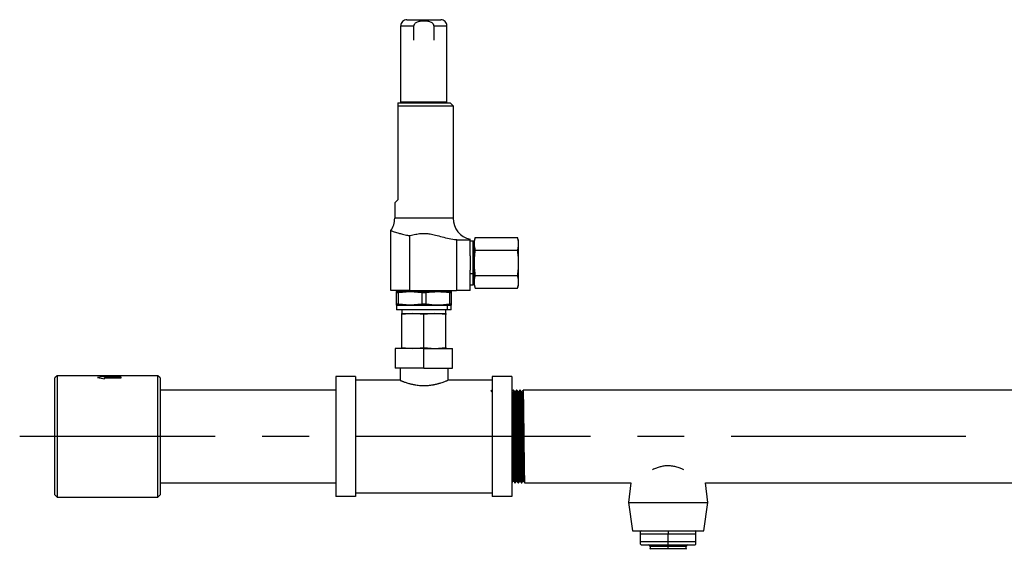
# Model space of a CAD drawing. Extents: x 0.9 to 30.9, y 5.1 to 20.5.
# Drawn here: x 23.2 to 25.3, y 11.2 to 12.3 of the extents above; entities that cross this region are included whole.
import ezdxf

# ---------------------------------------------------------------- set-up
doc = ezdxf.new("R2010")
doc.units = 0
doc.header["$MEASUREMENT"] = 0
doc.linetypes.add('CENTER', pattern=[0.4, 0.25, -0.05, 0.05, -0.05])
doc.linetypes.add('CENTERX2', pattern=[0.8, 0.5, -0.1, 0.1, -0.1])
doc.layers.get('0').update_dxf_attribs({"linetype": 'CONTINUOUS'})
doc.layers.add('CEN', color=5, linetype='CENTER')
doc.layers.add('DIM', color=94, linetype='CONTINUOUS')
doc.styles.add('SLDTEXTSTYLE0', font='TXT', dxfattribs={"width": 0.75})
doc.dimstyles.new('SLDDIMSTYLE0', dxfattribs={"dimtxt": 0.125, "dimasz": 0.13, "dimexe": 0, "dimexo": 0.0625, "dimgap": 0.03125, "dimtad": 0, "dimtih": 1, "dimtoh": 1, "dimdec": 3, "dimlfac": 12, "dimrnd": 1e-09, "dimzin": 4, "dimdsep": 46, "dimtxsty": 'SLDTEXTSTYLE0', "dimsah": 1, "dimcen": 0.09, "dimadec": 0, "dimazin": 0, "dimtfac": 1, "dimtdec": 3, "dimtofl": 0, "dimtmove": 0, "dimatfit": 3, "dimfxl": 1, "dimtolj": 1, "dimtzin": 12, "dimarcsym": 0})

# ---------------------------------------------------------------- blocks, each defined once
blk = doc.blocks.new('_D_2')
at = {"layer": 'DIM', "transparency": 16777216}
for p, q in [((26.0366, 11.4507), (26.4696, 11.4507)), ((26.3446, 11.4507), (26.3446, 8.5786)), ((26.3446, 5.1289), (26.3446, 8.3802)), ((25.0995, 5.1289), (26.4696, 5.1289))]:
    blk.add_line(p, q, dxfattribs=at)
for points in [[(26.3446, 11.4507), (26.3246, 11.3207), (26.3646, 11.3207)], [(26.3446, 5.1289), (26.3646, 5.2589), (26.3246, 5.2589)]]:
    blk.add_solid(points, dxfattribs=at)
at = {"layer": 'DIM', "transparency": 16777216, "insert": (26.0906, 8.5413), "char_height": 0.125, "attachment_point": 1, "style": 'SLDTEXTSTYLE0'}
blk.add_mtext('76.000', dxfattribs=at)

msp = doc.modelspace()

# ---------------------------------------------------------------- linework, layer by layer
at = {"color": 7, "linetype": 'Continuous'}
for p, q in [((23.98218, 12.163521), (23.98218, 12.325922)), ((23.98218, 12.325922), (24.009942, 12.325922)), ((23.995304, 12.339046), (24.06748, 12.339046)), ((24.009942, 12.295079), (24.009942, 12.325922)), ((24.052844, 12.325922), (24.052844, 12.295079)), ((24.052844, 12.325922), (24.080603, 12.325922)), ((24.067482, 12.339046), (24.06748, 12.339046)), ((24.080603, 12.325922), (24.080606, 12.325922)), ((24.080606, 12.163521), (24.080606, 12.325922)), ((23.975619, 12.16188), (24.087167, 12.16188)), ((24.080606, 12.163521), (23.98218, 12.163521)), ((24.093729, 12.155319), (24.087167, 12.16188)), ((23.975619, 12.155319), (24.093729, 12.155319)), ((23.975619, 12.155319), (23.975619, 11.955187)), ((24.093729, 12.155319), (24.093729, 11.915817)), ((23.969057, 11.948626), (23.975619, 11.955187)), ((23.969057, 11.948626), (23.969057, 11.915817)), ((24.093729, 11.915817), (23.969057, 11.915817)), ((23.960855, 11.761618), (23.960855, 11.889622)), ((24.00162, 11.761618), (24.00162, 11.878767)), ((24.100536, 11.870269), (24.100536, 11.761618)), ((24.129818, 11.869888), (24.129818, 11.870952)), ((24.129818, 11.836087), (24.129818, 11.869888)), ((24.135902, 11.86734), (24.129818, 11.86734)), ((24.135902, 11.86734), (24.135902, 11.79734)), ((24.136193, 11.866923), (24.135902, 11.866631)), ((24.138402, 11.866923), (24.136193, 11.866923)), ((24.136193, 11.860727), (24.136193, 11.866923)), ((24.140434, 11.8748), (24.138402, 11.867215)), ((24.138402, 11.860979), (24.138402, 11.867215)), ((24.140434, 11.8748), (24.231217, 11.8748)), ((24.232568, 11.869756), (24.231217, 11.8748)), ((24.232568, 11.869756), (24.232568, 11.868546)), ((24.232568, 11.868546), (24.232568, 11.853989)), ((24.136193, 11.774423), (24.136193, 11.860727)), ((24.138402, 11.774131), (24.138402, 11.860979)), ((24.140434, 11.847736), (24.231217, 11.847736)), ((24.232568, 11.853989), (24.232568, 11.83523)), ((24.129818, 11.836087), (24.129818, 11.805259)), ((24.232568, 11.83523), (24.232568, 11.806116)), ((24.129818, 11.761618), (24.129818, 11.805259)), ((24.232568, 11.806116), (24.232568, 11.787357)), ((24.135902, 11.79734), (24.129818, 11.79734)), ((24.135902, 11.79734), (24.135902, 11.774006)), ((24.140434, 11.79361), (24.231217, 11.79361)), ((24.232568, 11.787357), (24.232568, 11.772799)), ((24.00162, 11.761618), (23.960855, 11.761618)), ((23.974262, 11.760053), (23.972338, 11.759538)), ((23.972338, 11.759538), (23.972338, 11.75778)), ((23.972338, 11.75778), (23.977096, 11.75778)), ((23.972338, 11.75778), (23.972338, 11.732428)), ((23.973978, 11.759977), (24.002686, 11.759977)), ((23.977096, 11.75778), (24.001865, 11.759538)), ((23.977096, 11.732428), (23.977096, 11.75778)), ((23.977259, 11.761618), (23.977259, 11.759684)), ((24.00162, 11.761618), (24.100536, 11.761618)), ((24.001865, 11.759538), (24.002686, 11.759977)), ((24.001865, 11.759538), (24.026635, 11.75778)), ((24.002686, 11.759977), (24.088808, 11.759977)), ((24.026635, 11.75778), (24.036151, 11.75778)), ((24.026635, 11.75778), (24.026635, 11.732428)), ((24.036151, 11.732428), (24.036151, 11.75778)), ((24.078274, 11.759977), (24.078274, 11.761618)), ((24.085527, 11.759684), (24.085527, 11.761618)), ((24.08569, 11.75778), (24.090448, 11.75778)), ((24.08569, 11.75778), (24.08569, 11.732428)), ((24.090448, 11.759538), (24.088524, 11.760053)), ((24.090448, 11.75778), (24.090448, 11.759538)), ((24.090448, 11.732428), (24.090448, 11.75778)), ((24.129818, 11.761618), (24.100536, 11.761618)), ((24.129818, 11.774006), (24.135902, 11.774006)), ((24.135902, 11.774715), (24.136193, 11.774423)), ((24.136193, 11.774423), (24.138402, 11.774423)), ((24.138402, 11.774131), (24.140434, 11.766546)), ((24.140434, 11.766546), (24.231217, 11.766546)), ((24.231217, 11.766546), (24.232568, 11.77159)), ((24.232568, 11.772799), (24.232568, 11.77159)), ((23.972338, 11.732428), (23.972338, 11.73067)), ((23.977096, 11.732428), (23.972338, 11.732428)), ((23.972338, 11.73067), (23.973158, 11.73045)), ((23.973158, 11.73045), (23.973158, 11.720607)), ((23.973158, 11.73045), (24.002276, 11.73045)), ((24.081826, 11.720607), (23.973158, 11.720607)), ((24.001865, 11.73067), (23.977096, 11.732428)), ((23.98451, 11.720607), (23.98451, 11.712733)), ((24.026635, 11.732428), (24.001865, 11.73067)), ((24.001865, 11.73067), (24.002276, 11.73045)), ((24.002276, 11.73045), (24.081826, 11.73045)), ((24.036151, 11.732428), (24.026635, 11.732428)), ((24.078276, 11.712733), (24.078276, 11.720607)), ((24.081826, 11.73045), (24.089628, 11.73045)), ((24.081826, 11.720607), (24.081826, 11.73045)), ((24.089628, 11.720607), (24.081826, 11.720607)), ((24.088219, 11.732428), (24.08569, 11.732428)), ((24.090448, 11.732428), (24.088219, 11.732428)), ((24.089628, 11.73045), (24.090448, 11.73067)), ((24.089628, 11.720607), (24.089628, 11.73045)), ((24.090448, 11.73067), (24.090448, 11.732428)), ((23.98451, 11.712733), (24.034504, 11.712733)), ((24.007955, 11.712733), (23.984518, 11.71079)), ((23.984518, 11.71079), (23.984518, 11.712733)), ((23.984518, 11.640176), (23.984518, 11.71079)), ((24.031393, 11.71079), (24.007955, 11.712733)), ((24.05483, 11.712733), (24.031393, 11.71079)), ((24.031393, 11.640176), (24.031393, 11.71079)), ((24.034504, 11.712733), (24.078276, 11.712733)), ((24.078268, 11.71079), (24.05483, 11.712733)), ((24.078268, 11.712733), (24.078268, 11.71079)), ((24.078268, 11.640176), (24.078268, 11.71079)), ((23.970195, 11.638233), (23.970195, 11.596567)), ((24.031393, 11.638233), (23.970195, 11.638233)), ((23.984518, 11.640176), (24.007955, 11.638233)), ((23.984518, 11.638233), (23.984518, 11.640176)), ((24.007955, 11.638233), (24.031393, 11.640176)), ((24.031393, 11.640176), (24.05483, 11.638233)), ((24.031393, 11.596567), (24.031393, 11.638233)), ((24.031393, 11.638233), (24.092591, 11.638233)), ((24.05483, 11.638233), (24.078268, 11.640176)), ((24.078268, 11.640176), (24.078268, 11.638233)), ((24.092591, 11.596567), (24.092591, 11.638233)), ((24.031393, 11.596567), (23.970195, 11.596567)), ((23.980612, 11.596567), (23.980612, 11.570525)), ((24.031393, 11.596567), (24.092591, 11.596567)), ((24.082174, 11.596567), (24.082174, 11.570525)), ((23.249077, 11.580326), (23.244155, 11.575405)), ((23.244155, 11.326061), (23.244155, 11.575405)), ((23.463972, 11.580326), (23.249077, 11.580326)), ((23.249077, 11.580326), (23.249077, 11.32114)), ((23.350143, 11.578587), (23.33556, 11.576474)), ((23.350143, 11.578504), (23.33556, 11.576394)), ((23.33556, 11.576474), (23.350143, 11.57355)), ((23.350143, 11.577418), (23.350143, 11.578587)), ((23.38556, 11.577418), (23.350143, 11.577418)), ((23.350143, 11.577336), (23.350143, 11.577418)), ((23.38556, 11.577336), (23.350143, 11.577336)), ((23.350143, 11.57355), (23.350143, 11.575401)), ((23.350143, 11.575401), (23.38556, 11.575401)), ((23.38556, 11.575401), (23.38556, 11.577418)), ((23.468893, 11.575405), (23.463972, 11.580326)), ((23.463972, 11.32114), (23.463972, 11.580326)), ((23.468893, 11.575405), (23.468893, 11.326061)), ((23.88556, 11.578337), (23.843893, 11.578337)), ((23.843893, 11.578337), (23.843893, 11.323129)), ((23.88556, 11.578337), (23.88556, 11.323129)), ((23.980612, 11.570525), (23.88556, 11.570525)), ((24.177226, 11.570525), (24.082174, 11.570525)), ((24.218893, 11.578337), (24.177226, 11.578337)), ((24.177226, 11.578337), (24.177226, 11.323129)), ((24.218893, 11.578337), (24.218893, 11.323129)), ((23.843893, 11.549692), (23.468893, 11.549692)), ((24.222712, 11.549692), (24.221845, 11.549692)), ((24.229657, 11.549692), (24.228789, 11.549692)), ((24.236601, 11.549692), (24.235733, 11.549692)), ((25.840941, 11.549692), (24.242678, 11.549692)), ((24.177226, 11.545933), (24.176279, 11.545933)), ((24.219675, 11.545933), (24.218893, 11.545933)), ((24.22662, 11.545933), (24.22489, 11.545933)), ((24.233564, 11.545933), (24.231835, 11.545933)), ((24.240509, 11.545933), (24.238779, 11.545933)), ((24.177226, 11.450733), (23.88556, 11.450733)), ((23.468893, 11.351775), (23.843893, 11.351775)), ((24.218893, 11.351775), (24.21924, 11.351775)), ((24.221412, 11.355534), (24.223148, 11.355534)), ((24.225316, 11.351775), (24.226185, 11.351775)), ((24.228356, 11.355534), (24.230092, 11.355534)), ((24.232261, 11.351775), (24.233129, 11.351775)), ((24.2353, 11.355534), (24.237037, 11.355534)), ((24.239205, 11.351775), (24.240074, 11.351775)), ((24.242245, 11.355534), (24.243981, 11.355534)), ((24.24615, 11.351775), (24.472421, 11.351775)), ((24.472421, 11.351775), (24.467851, 11.310233)), ((24.632032, 11.351775), (25.451588, 11.351775)), ((24.636601, 11.310233), (24.632032, 11.351775)), ((23.244155, 11.326061), (23.249077, 11.32114)), ((23.249077, 11.32114), (23.463972, 11.32114)), ((23.463972, 11.32114), (23.468893, 11.326061)), ((23.88556, 11.323129), (23.843893, 11.323129)), ((23.88556, 11.330942), (24.177226, 11.330942)), ((24.218893, 11.323129), (24.177226, 11.323129)), ((24.467851, 11.310233), (24.476393, 11.24965)), ((24.467851, 11.310233), (24.636601, 11.310233)), ((24.62806, 11.24965), (24.636601, 11.310233)), ((24.476393, 11.24965), (24.62806, 11.24965)), ((24.494694, 11.24965), (24.493149, 11.248758)), ((24.493171, 11.226684), (24.493171, 11.243088)), ((24.493171, 11.243088), (24.552226, 11.243088)), ((24.552226, 11.24965), (24.552226, 11.243088)), ((24.552226, 11.243088), (24.611281, 11.243088)), ((24.552226, 11.226684), (24.552226, 11.243088)), ((24.611282, 11.248771), (24.609759, 11.24965)), ((24.611281, 11.226684), (24.611281, 11.243088)), ((24.493149, 11.221014), (24.494694, 11.220122)), ((24.493171, 11.226684), (24.552226, 11.226684)), ((24.494694, 11.220122), (24.552226, 11.220122)), ((24.513676, 11.216842), (24.513676, 11.211896)), ((24.513676, 11.216842), (24.552226, 11.216842)), ((24.513676, 11.211896), (24.552226, 11.211896)), ((24.552226, 11.220122), (24.552226, 11.226684)), ((24.552226, 11.226684), (24.611281, 11.226684)), ((24.552226, 11.220122), (24.609759, 11.220122)), ((24.552226, 11.220122), (24.552226, 11.216842)), ((24.552226, 11.211896), (24.552226, 11.216842)), ((24.552226, 11.216842), (24.590776, 11.216842)), ((24.552226, 11.211896), (24.552226, 11.21028)), ((24.552226, 11.211896), (24.590776, 11.211896)), ((24.590776, 11.211896), (24.590776, 11.216842)), ((24.609759, 11.220122), (24.611282, 11.221002))]:
    msp.add_line(p, q, dxfattribs=at)
for centre, radius, start, end in [((23.995306, 12.325923), 0.013123, 90.001425, 180.001433), ((24.06748, 12.325923), 0.013123, 359.998568, 89.998609), ((23.982263, 12.159584), 0.003937, 35.685335, 90.002322), ((24.080523, 12.159584), 0.003937, 89.997678, 144.314665), ((23.923125, 11.915817), 0.045932, 325.228056, 0), ((24.139661, 11.915817), 0.045932, 180, 257.626375), ((24.510396, 11.216842), 0.003281, 0, 90), ((24.510396, 11.211896), 0.003281, 330.49823, 0), ((24.594057, 11.216842), 0.003281, 90, 180), ((24.594057, 11.211896), 0.003281, 180, 209.50177)]:
    msp.add_arc(centre, radius, start, end, dxfattribs=at)
for points, knots in [([(24.052844, 12.325922), (24.052802, 12.326446), (24.052716, 12.327516), (24.052003, 12.329116), (24.05077, 12.330745), (24.047681, 12.333269), (24.041045, 12.335654), (24.031388, 12.336471), (24.021733, 12.335651), (24.015104, 12.333268), (24.012016, 12.330745), (24.010783, 12.329116), (24.01007, 12.327516), (24.009984, 12.326446), (24.009942, 12.325922)], [0, 0, 0, 0, 0.03036547, 0.06194415, 0.10013577, 0.14825713, 0.29161489, 0.50019285, 0.70846721, 0.85174788, 0.8998612, 0.93805354, 0.96963314, 1, 1, 1, 1]), ([(23.975619, 12.16188), (23.975619, 12.161553), (23.975619, 12.160874), (23.975619, 12.157212), (23.975619, 12.155319)], [0, 0, 0, 0, 0.48276453, 1, 1, 1, 1]), ([(23.960855, 11.889622), (23.960964, 11.889576), (23.961185, 11.889483), (23.963008, 11.888771), (23.966019, 11.887657), (23.970337, 11.886196), (23.976098, 11.884456), (23.982273, 11.88282), (23.988602, 11.881337), (23.994633, 11.880052), (23.999229, 11.879207), (24.00162, 11.878767)], [0, 0, 0, 0, 0.11229971, 0.22815417, 0.34500654, 0.4711907, 0.59374363, 0.72843191, 0.81158126, 0.90195918, 1, 1, 1, 1]), ([(24.00162, 11.878767), (24.005721, 11.87984), (24.013283, 11.881819), (24.024291, 11.883561), (24.034628, 11.883835), (24.045278, 11.882637), (24.057109, 11.879948), (24.070501, 11.876185), (24.085126, 11.872278), (24.095425, 11.870935), (24.100536, 11.870269)], [0, 0, 0, 0, 0.12606692, 0.23248436, 0.33079593, 0.43274902, 0.55044885, 0.6913225, 0.84681996, 1, 1, 1, 1]), ([(24.100536, 11.870269), (24.103526, 11.870201), (24.109415, 11.870068), (24.117238, 11.869962), (24.124199, 11.869903), (24.127955, 11.869893), (24.129818, 11.869888)], [0, 0, 0, 0, 0.25310634, 0.49850912, 0.75124995, 1, 1, 1, 1]), ([(24.140434, 11.8748), (24.139814, 11.872161), (24.138641, 11.867165), (24.138358, 11.860231), (24.13896, 11.85384), (24.139925, 11.849846), (24.140434, 11.847736)], [0, 0, 0, 0, 0.29346326, 0.5555436, 0.76526686, 1, 1, 1, 1]), ([(24.232568, 11.868546), (24.232366, 11.869689), (24.231997, 11.871778), (24.23146, 11.873857), (24.231217, 11.8748)], [0, 0, 0, 0, 0.54698058, 1, 1, 1, 1]), ([(24.140434, 11.847736), (24.139814, 11.842458), (24.138641, 11.832467), (24.138358, 11.8186), (24.13896, 11.805817), (24.139925, 11.797829), (24.140434, 11.79361)], [0, 0, 0, 0, 0.29346326, 0.5555436, 0.76526686, 1, 1, 1, 1]), ([(24.231217, 11.847736), (24.231521, 11.848927), (24.232052, 11.851007), (24.232414, 11.853096), (24.232568, 11.853989)], [0, 0, 0, 0, 0.5725607, 1, 1, 1, 1]), ([(24.232568, 11.83523), (24.232366, 11.837515), (24.231997, 11.841693), (24.23146, 11.845852), (24.231217, 11.847736)], [0, 0, 0, 0, 0.54698058, 1, 1, 1, 1]), ([(24.231217, 11.79361), (24.231521, 11.795992), (24.232052, 11.800152), (24.232414, 11.80433), (24.232568, 11.806116)], [0, 0, 0, 0, 0.572560704, 1, 1, 1, 1]), ([(24.140434, 11.79361), (24.139814, 11.790971), (24.138641, 11.785975), (24.138358, 11.779041), (24.13896, 11.77265), (24.139925, 11.768656), (24.140434, 11.766546)], [0, 0, 0, 0, 0.29346326, 0.5555436, 0.76526686, 1, 1, 1, 1]), ([(24.232568, 11.787357), (24.232366, 11.788499), (24.231997, 11.790588), (24.23146, 11.792668), (24.231217, 11.79361)], [0, 0, 0, 0, 0.546980576, 1, 1, 1, 1]), ([(24.231217, 11.766546), (24.231521, 11.767737), (24.232052, 11.769817), (24.232414, 11.771907), (24.232568, 11.772799)], [0, 0, 0, 0, 0.5725607, 1, 1, 1, 1]), ([(23.980612, 11.570525), (23.980777, 11.570451), (23.981029, 11.57034), (23.982596, 11.569691), (23.984201, 11.569046), (23.986293, 11.568222), (23.988722, 11.567311), (23.991711, 11.566242), (23.995118, 11.565112), (23.998727, 11.56403), (24.002026, 11.563122), (24.005189, 11.562334), (24.008527, 11.561596), (24.014015, 11.560545), (24.021586, 11.55954), (24.031405, 11.559076), (24.039489, 11.55946), (24.04589, 11.560162), (24.049827, 11.560765), (24.052865, 11.561327), (24.055076, 11.561778), (24.057358, 11.562286), (24.059529, 11.56281), (24.061843, 11.563418), (24.064515, 11.564164), (24.068234, 11.565288), (24.072173, 11.566617), (24.07582, 11.56796), (24.079087, 11.569239), (24.081646, 11.570291), (24.082001, 11.570448), (24.082174, 11.570525)], [0, 0, 0, 0, 0.05895958, 0.08964356, 0.12115905, 0.15107469, 0.18375449, 0.212092, 0.24814108, 0.28148608, 0.304936, 0.32700791, 0.35327541, 0.37708394, 0.44073741, 0.50011273, 0.5594241, 0.5907094, 0.62311853, 0.6376943, 0.6532313, 0.66973174, 0.68719745, 0.70191324, 0.72351008, 0.75198589, 0.79831739, 0.83843235, 0.87892809, 0.94103866, 1, 1, 1, 1]), ([(24.176308, 11.545884), (24.175946, 11.54651), (24.175222, 11.547763), (24.174498, 11.549016), (24.174137, 11.549643)], [0, 0, 0, 0, 0.499998642, 1, 1, 1, 1]), ([(24.221822, 11.549672), (24.22146, 11.549046), (24.220737, 11.547792), (24.220013, 11.546539), (24.219651, 11.545913)], [0, 0, 0, 0, 0.50000142, 1, 1, 1, 1]), ([(24.221845, 11.54949), (24.221854, 11.549555), (24.221932, 11.550077), (24.222078, 11.547894), (24.222272, 11.542813), (24.222476, 11.534373), (24.222682, 11.523214), (24.22288, 11.509661), (24.223078, 11.494175), (24.223284, 11.477205), (24.223488, 11.45938), (24.223682, 11.441296), (24.223886, 11.423496), (24.224092, 11.40658), (24.224289, 11.39117), (24.224488, 11.377711), (24.224694, 11.366667), (24.224897, 11.358351), (24.225091, 11.353427), (24.225235, 11.351337), (24.22531, 11.351873), (24.225316, 11.351921)], [0, 0, 0, 0, 0.0082566, 0.06650451, 0.12394267, 0.18207448, 0.24050507, 0.29826361, 0.35595268, 0.41436998, 0.47254745, 0.52997818, 0.58818646, 0.64659192, 0.70423504, 0.76204275, 0.82048071, 0.87857737, 0.93602627, 0.9943006, 1, 1, 1, 1]), ([(24.224919, 11.545884), (24.224557, 11.54651), (24.223833, 11.547763), (24.22311, 11.549016), (24.222748, 11.549643)], [0, 0, 0, 0, 0.49999864, 1, 1, 1, 1]), ([(24.222748, 11.549226), (24.222782, 11.549215), (24.222883, 11.549182), (24.223048, 11.54559), (24.223245, 11.538786), (24.223451, 11.528869), (24.223656, 11.51641), (24.223849, 11.501793), (24.224053, 11.485473), (24.22426, 11.46797), (24.224457, 11.449942), (24.224655, 11.431937), (24.224862, 11.414507), (24.225065, 11.398318), (24.225259, 11.383873), (24.225464, 11.371618), (24.22566, 11.362408), (24.225842, 11.356124), (24.226012, 11.352395), (24.226129, 11.352061), (24.226185, 11.351901)], [0, 0, 0, 0, 0.02901703, 0.08739018, 0.14562599, 0.20462186, 0.26340532, 0.32141231, 0.3801838, 0.43918428, 0.49743793, 0.55579198, 0.61481185, 0.67351672, 0.73153455, 0.79037582, 0.84934328, 0.89950168, 0.95219772, 1, 1, 1, 1]), ([(24.228767, 11.549672), (24.228405, 11.549046), (24.227681, 11.547792), (24.226957, 11.546539), (24.226596, 11.545913)], [0, 0, 0, 0, 0.50000142, 1, 1, 1, 1]), ([(24.228789, 11.54949), (24.228799, 11.549555), (24.228877, 11.550077), (24.229023, 11.547894), (24.229217, 11.542813), (24.22942, 11.534373), (24.229626, 11.523214), (24.229825, 11.509661), (24.230022, 11.494175), (24.230229, 11.477205), (24.230432, 11.45938), (24.230626, 11.441296), (24.23083, 11.423496), (24.231037, 11.40658), (24.231233, 11.39117), (24.231433, 11.377711), (24.231639, 11.366667), (24.231842, 11.358351), (24.232036, 11.353427), (24.232179, 11.351337), (24.232254, 11.351873), (24.232261, 11.351921)], [0, 0, 0, 0, 0.0082566, 0.06650451, 0.12394267, 0.18207448, 0.24050507, 0.29826361, 0.35595268, 0.41436998, 0.47254745, 0.52997818, 0.58818646, 0.64659192, 0.70423504, 0.76204275, 0.82048071, 0.87857737, 0.93602627, 0.9943006, 1, 1, 1, 1]), ([(24.231863, 11.545884), (24.231501, 11.54651), (24.230778, 11.547763), (24.230054, 11.549016), (24.229692, 11.549643)], [0, 0, 0, 0, 0.49999864, 1, 1, 1, 1]), ([(24.229692, 11.549226), (24.229726, 11.549215), (24.229828, 11.549182), (24.229993, 11.54559), (24.23019, 11.538786), (24.230396, 11.528869), (24.2306, 11.51641), (24.230794, 11.501793), (24.230998, 11.485473), (24.231204, 11.46797), (24.231401, 11.449942), (24.2316, 11.431937), (24.231806, 11.414507), (24.23201, 11.398318), (24.232203, 11.383873), (24.232408, 11.371618), (24.232605, 11.362408), (24.232786, 11.356124), (24.232956, 11.352395), (24.233073, 11.352061), (24.233129, 11.351901)], [0, 0, 0, 0, 0.02901703, 0.08739018, 0.14562599, 0.20462186, 0.26340532, 0.32141231, 0.3801838, 0.43918428, 0.49743793, 0.55579198, 0.61481185, 0.67351672, 0.73153455, 0.79037582, 0.84934328, 0.89950168, 0.95219772, 1, 1, 1, 1]), ([(24.235711, 11.549672), (24.235349, 11.549046), (24.234625, 11.547792), (24.233902, 11.546539), (24.23354, 11.545913)], [0, 0, 0, 0, 0.50000142, 1, 1, 1, 1]), ([(24.235733, 11.54949), (24.235743, 11.549555), (24.235821, 11.550077), (24.235967, 11.547894), (24.236161, 11.542813), (24.236364, 11.534373), (24.236571, 11.523214), (24.236769, 11.509661), (24.236967, 11.494175), (24.237173, 11.477205), (24.237377, 11.45938), (24.237571, 11.441296), (24.237775, 11.423496), (24.237981, 11.40658), (24.238178, 11.39117), (24.238377, 11.377711), (24.238583, 11.366667), (24.238786, 11.358351), (24.23898, 11.353427), (24.239124, 11.351337), (24.239199, 11.351873), (24.239205, 11.351921)], [0, 0, 0, 0, 0.0082566, 0.06650451, 0.12394267, 0.18207448, 0.24050507, 0.29826361, 0.35595268, 0.41436998, 0.47254745, 0.52997818, 0.58818646, 0.64659192, 0.70423504, 0.76204275, 0.82048071, 0.87857737, 0.93602627, 0.9943006, 1, 1, 1, 1]), ([(24.238808, 11.545884), (24.238446, 11.54651), (24.237722, 11.547763), (24.236998, 11.549016), (24.236637, 11.549643)], [0, 0, 0, 0, 0.49999864, 1, 1, 1, 1]), ([(24.236637, 11.549226), (24.23667, 11.549215), (24.236772, 11.549182), (24.236937, 11.54559), (24.237134, 11.538786), (24.23734, 11.528869), (24.237544, 11.51641), (24.237738, 11.501793), (24.237942, 11.485473), (24.238149, 11.46797), (24.238346, 11.449942), (24.238544, 11.431937), (24.238751, 11.414507), (24.238954, 11.398318), (24.239148, 11.383873), (24.239353, 11.371618), (24.239549, 11.362408), (24.239731, 11.356124), (24.239901, 11.352395), (24.240018, 11.352061), (24.240074, 11.351901)], [0, 0, 0, 0, 0.02901703, 0.08739018, 0.14562599, 0.20462186, 0.26340532, 0.32141231, 0.3801838, 0.43918428, 0.49743793, 0.55579198, 0.61481185, 0.67351672, 0.73153455, 0.79037582, 0.84934328, 0.89950168, 0.95219772, 1, 1, 1, 1]), ([(24.242655, 11.549672), (24.242294, 11.549046), (24.24157, 11.547792), (24.240846, 11.546539), (24.240484, 11.545913)], [0, 0, 0, 0, 0.50000142, 1, 1, 1, 1]), ([(24.242678, 11.54949), (24.242688, 11.549555), (24.242765, 11.550077), (24.242912, 11.547894), (24.243105, 11.542813), (24.243309, 11.534373), (24.243515, 11.523214), (24.243714, 11.509661), (24.243911, 11.494175), (24.244117, 11.477205), (24.244321, 11.45938), (24.244515, 11.441296), (24.244719, 11.423496), (24.244926, 11.40658), (24.245122, 11.39117), (24.245321, 11.377711), (24.245528, 11.366667), (24.245731, 11.358351), (24.245925, 11.353427), (24.246068, 11.351337), (24.246143, 11.351873), (24.24615, 11.351921)], [0, 0, 0, 0, 0.0082566, 0.06650451, 0.12394267, 0.18207448, 0.24050507, 0.29826361, 0.35595268, 0.41436998, 0.47254745, 0.52997818, 0.58818646, 0.64659192, 0.70423504, 0.76204275, 0.82048071, 0.87857737, 0.93602627, 0.9943006, 1, 1, 1, 1]), ([(24.219676, 11.545745), (24.219685, 11.545805), (24.219762, 11.546302), (24.219908, 11.544201), (24.220102, 11.539316), (24.220305, 11.531196), (24.220512, 11.520461), (24.22071, 11.507422), (24.220908, 11.492525), (24.221114, 11.476199), (24.221318, 11.459052), (24.221512, 11.441654), (24.221716, 11.42453), (24.221922, 11.408257), (24.222119, 11.393432), (24.222318, 11.380485), (24.222524, 11.36986), (24.222727, 11.361861), (24.222921, 11.357121), (24.223065, 11.355112), (24.22314, 11.355633), (24.223148, 11.355682)], [0, 0, 0, 0, 0.00793082, 0.06617812, 0.12361567, 0.18174686, 0.24017685, 0.29793478, 0.35562323, 0.41403992, 0.47221678, 0.52964689, 0.58785456, 0.64625942, 0.70390193, 0.76170902, 0.82014638, 0.87824242, 0.9356907, 0.99396443, 1, 1, 1, 1]), ([(24.224919, 11.545483), (24.224952, 11.545473), (24.225054, 11.54544), (24.225218, 11.541986), (24.225415, 11.535441), (24.225622, 11.525903), (24.225762, 11.517614), (24.225906, 11.508192), (24.226053, 11.497379), (24.226279, 11.479715), (24.226506, 11.460873), (24.226713, 11.442241), (24.226924, 11.424531), (24.22713, 11.408257), (24.227327, 11.393433), (24.227526, 11.380485), (24.227733, 11.36986), (24.227936, 11.361861), (24.228129, 11.357121), (24.228273, 11.355112), (24.228349, 11.355633), (24.228356, 11.355682)], [0, 0, 0, 0, 0.028807367, 0.087180237, 0.145415758, 0.204411363, 0.26319455, 0.266885503, 0.330940761, 0.395926476, 0.460866243, 0.524909575, 0.583702139, 0.642693863, 0.700915588, 0.759303549, 0.818328103, 0.877007915, 0.935033459, 0.993892741, 1, 1, 1, 1]), ([(24.22662, 11.545745), (24.226629, 11.545805), (24.226707, 11.546302), (24.226853, 11.544201), (24.227046, 11.539316), (24.22725, 11.531196), (24.227456, 11.520461), (24.227655, 11.507422), (24.227852, 11.492525), (24.228058, 11.476199), (24.228262, 11.459052), (24.228456, 11.441654), (24.22866, 11.42453), (24.228867, 11.408257), (24.229063, 11.393432), (24.229262, 11.380485), (24.229469, 11.36986), (24.229672, 11.361861), (24.229866, 11.357121), (24.23001, 11.355112), (24.230085, 11.355633), (24.230092, 11.355682)], [0, 0, 0, 0, 0.00793082, 0.06617812, 0.12361567, 0.18174686, 0.24017685, 0.29793478, 0.35562323, 0.41403992, 0.47221678, 0.52964689, 0.58785456, 0.64625942, 0.70390193, 0.76170902, 0.82014638, 0.87824242, 0.9356907, 0.99396443, 1, 1, 1, 1]), ([(24.231863, 11.545483), (24.231897, 11.545473), (24.231998, 11.54544), (24.232163, 11.541986), (24.23236, 11.535441), (24.232566, 11.525903), (24.232707, 11.517614), (24.23285, 11.508192), (24.232997, 11.497379), (24.233224, 11.479715), (24.23345, 11.460873), (24.233657, 11.442241), (24.233869, 11.424531), (24.234075, 11.408257), (24.234272, 11.393433), (24.234471, 11.380485), (24.234677, 11.36986), (24.23488, 11.361861), (24.235074, 11.357121), (24.235218, 11.355112), (24.235293, 11.355633), (24.2353, 11.355682)], [0, 0, 0, 0, 0.028807367, 0.087180237, 0.145415758, 0.204411363, 0.26319455, 0.266885503, 0.330940761, 0.395926476, 0.460866243, 0.524909575, 0.583702139, 0.642693863, 0.700915588, 0.759303549, 0.818328103, 0.877007915, 0.935033459, 0.993892741, 1, 1, 1, 1]), ([(24.233564, 11.545745), (24.233574, 11.545805), (24.233651, 11.546302), (24.233797, 11.544201), (24.233991, 11.539316), (24.234194, 11.531196), (24.234401, 11.520461), (24.234599, 11.507422), (24.234796, 11.492525), (24.235003, 11.476199), (24.235207, 11.459052), (24.2354, 11.441654), (24.235605, 11.42453), (24.235811, 11.408257), (24.236008, 11.393432), (24.236207, 11.380485), (24.236413, 11.36986), (24.236616, 11.361861), (24.23681, 11.357121), (24.236954, 11.355112), (24.237029, 11.355633), (24.237036, 11.355682)], [0, 0, 0, 0, 0.00793082, 0.06617812, 0.12361567, 0.18174686, 0.24017685, 0.29793478, 0.35562323, 0.41403992, 0.47221678, 0.52964689, 0.58785456, 0.64625942, 0.70390193, 0.76170902, 0.82014638, 0.87824242, 0.9356907, 0.99396443, 1, 1, 1, 1]), ([(24.238807, 11.545483), (24.238841, 11.545473), (24.238943, 11.54544), (24.239107, 11.541986), (24.239304, 11.535441), (24.239511, 11.525903), (24.239651, 11.517614), (24.239795, 11.508192), (24.239941, 11.497379), (24.240168, 11.479715), (24.240395, 11.460873), (24.240602, 11.442241), (24.240813, 11.424531), (24.241019, 11.408257), (24.241216, 11.393433), (24.241415, 11.380485), (24.241622, 11.36986), (24.241825, 11.361861), (24.242018, 11.357121), (24.242162, 11.355112), (24.242238, 11.355633), (24.242245, 11.355682)], [0, 0, 0, 0, 0.028807367, 0.087180237, 0.145415758, 0.204411363, 0.26319455, 0.266885503, 0.330940761, 0.395926476, 0.460866243, 0.524909575, 0.583702139, 0.642693863, 0.700915588, 0.759303549, 0.818328103, 0.877007915, 0.935033459, 0.993892741, 1, 1, 1, 1]), ([(24.240509, 11.545745), (24.240518, 11.545805), (24.240596, 11.546302), (24.240742, 11.544201), (24.240935, 11.539316), (24.241139, 11.531196), (24.241345, 11.520461), (24.241544, 11.507422), (24.241741, 11.492525), (24.241947, 11.476199), (24.242151, 11.459052), (24.242345, 11.441654), (24.242549, 11.42453), (24.242755, 11.408257), (24.242952, 11.393432), (24.243151, 11.380485), (24.243358, 11.36986), (24.243561, 11.361861), (24.243754, 11.357121), (24.243898, 11.355112), (24.243974, 11.355633), (24.243981, 11.355682)], [0, 0, 0, 0, 0.00793082, 0.06617812, 0.12361567, 0.18174686, 0.24017685, 0.29793478, 0.35562323, 0.41403992, 0.47221678, 0.52964689, 0.58785456, 0.64625942, 0.70390193, 0.76170902, 0.82014638, 0.87824242, 0.9356907, 0.99396443, 1, 1, 1, 1]), ([(24.218893, 11.512686), (24.218965, 11.507646), (24.219109, 11.497494), (24.219335, 11.479684), (24.219561, 11.460881), (24.219769, 11.442239), (24.21998, 11.424531), (24.220186, 11.408257), (24.220383, 11.393433), (24.220582, 11.380485), (24.220788, 11.36986), (24.220991, 11.361861), (24.221185, 11.357121), (24.221329, 11.355112), (24.221404, 11.355633), (24.221411, 11.355682)], [0, 0, 0, 0, 0.08737415, 0.17601749, 0.26459815, 0.35195603, 0.43215164, 0.51261892, 0.59203588, 0.67167959, 0.75219165, 0.83223346, 0.91138282, 0.99166943, 1, 1, 1, 1]), ([(24.585277, 11.379806), (24.583387, 11.380743), (24.578963, 11.382937), (24.571021, 11.385608), (24.561962, 11.387693), (24.552384, 11.388461), (24.543246, 11.387781), (24.534766, 11.385956), (24.526702, 11.3834), (24.521747, 11.381066), (24.519119, 11.379828)], [0, 0, 0, 0, 0.098092387, 0.229652606, 0.364225697, 0.496062106, 0.632994626, 0.748659235, 0.866732274, 1, 1, 1, 1]), ([(24.218893, 11.356629), (24.218894, 11.356608), (24.218954, 11.354529), (24.219067, 11.352535), (24.219184, 11.352106), (24.21924, 11.351901)], [0, 0, 0, 0, 0.00526744, 0.52685301, 1, 1, 1, 1]), ([(24.219262, 11.351793), (24.219624, 11.35242), (24.220347, 11.353673), (24.221071, 11.354926), (24.221433, 11.355553)], [0, 0, 0, 0, 0.50000146, 1, 1, 1, 1]), ([(24.223162, 11.355543), (24.223524, 11.354917), (24.224248, 11.353664), (24.224971, 11.352412), (24.225333, 11.351785)], [0, 0, 0, 0, 0.49999963, 1, 1, 1, 1]), ([(24.226206, 11.351793), (24.226568, 11.35242), (24.227292, 11.353673), (24.228016, 11.354926), (24.228377, 11.355553)], [0, 0, 0, 0, 0.50000146, 1, 1, 1, 1]), ([(24.230107, 11.355543), (24.230468, 11.354917), (24.231192, 11.353664), (24.231916, 11.352412), (24.232277, 11.351785)], [0, 0, 0, 0, 0.49999963, 1, 1, 1, 1]), ([(24.233151, 11.351793), (24.233513, 11.35242), (24.234236, 11.353673), (24.23496, 11.354926), (24.235322, 11.355553)], [0, 0, 0, 0, 0.50000146, 1, 1, 1, 1]), ([(24.237051, 11.355543), (24.237413, 11.354917), (24.238136, 11.353664), (24.23886, 11.352412), (24.239222, 11.351785)], [0, 0, 0, 0, 0.49999963, 1, 1, 1, 1]), ([(24.240095, 11.351793), (24.240457, 11.35242), (24.241181, 11.353673), (24.241904, 11.354926), (24.242266, 11.355553)], [0, 0, 0, 0, 0.50000146, 1, 1, 1, 1]), ([(24.243996, 11.355543), (24.244357, 11.354917), (24.245081, 11.353664), (24.245804, 11.352412), (24.246166, 11.351785)], [0, 0, 0, 0, 0.49999963, 1, 1, 1, 1]), ([(24.493171, 11.243088), (24.493171, 11.24419), (24.493171, 11.24636), (24.493171, 11.248131), (24.493171, 11.24911), (24.493171, 11.24877), (24.493171, 11.248769)], [0, 0, 0, 0, 0.33935787, 0.66830775, 0.99954006, 1, 1, 1, 1]), ([(24.611281, 11.243088), (24.611281, 11.244564), (24.611281, 11.247529), (24.611281, 11.249284), (24.611281, 11.24877), (24.611281, 11.248769)], [0, 0, 0, 0, 0.49774044, 0.99953983, 1, 1, 1, 1]), ([(24.493171, 11.221002), (24.493171, 11.221002), (24.493171, 11.220774), (24.493171, 11.221591), (24.493171, 11.223425), (24.493171, 11.225587), (24.493171, 11.226684)], [0, 0, 0, 0, 0.0004604, 0.33165042, 0.6606182, 1, 1, 1, 1]), ([(24.611281, 11.221003), (24.611281, 11.221002), (24.611281, 11.220488), (24.611281, 11.222243), (24.611281, 11.225208), (24.611281, 11.226684)], [0, 0, 0, 0, 0.00046017, 0.50225956, 1, 1, 1, 1])]:
    msp.add_open_spline(points, degree=3, knots=knots, dxfattribs=at)
for points in [[(24.036151, 11.75778), (24.044407, 11.758659), (24.060921, 11.760417), (24.077434, 11.758659), (24.08569, 11.75778)], [(24.08569, 11.732428), (24.077434, 11.731549), (24.060921, 11.729791), (24.044407, 11.731549), (24.036151, 11.732428)]]:
    msp.add_open_spline(points, degree=3, dxfattribs=at)
at = {"layer": 'CEN', "linetype": 'CENTERX2'}
msp.add_line((25.9866, 11.450733), (23.169482, 11.450733), dxfattribs=at)

# ---------------------------------------------------------------- dimensions: what is measured, and where the dimension line sits
at = {"layer": 'DIM'}
dim = msp.add_linear_dim(base=(26.344618, 11.450733), p1=(25.049487, 5.128944), p2=(25.9866, 11.450733), angle=90, dimstyle='SLDDIMSTYLE0', dxfattribs=at)
dim.commit()
dim.dimension.update_dxf_attribs({"geometry": '_D_2', "text_midpoint": (26.344618, 8.479369), "dimtype": 160})

doc.saveas('drawing.dxf')
